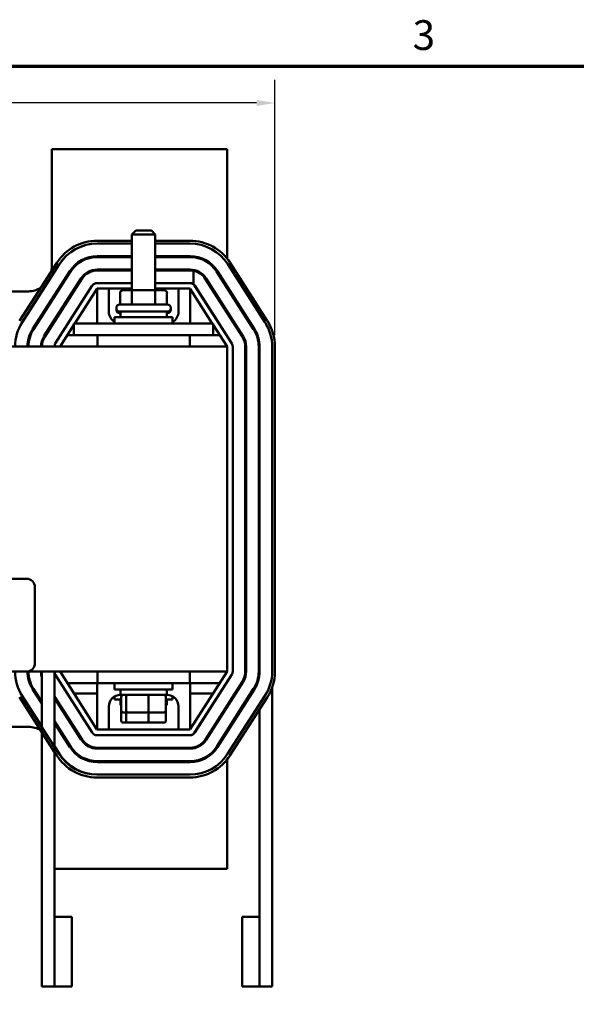
# Model space of a CAD drawing. Units: inches. Extents: x 1 to 43, y 0 to 33.5.
# Drawn here: x 12.2 to 18.2, y 22.9 to 33.5 of the extents above; entities that cross this region are included whole.
import ezdxf

# ---------------------------------------------------------------- set-up
doc = ezdxf.new("R2010")
doc.units = ezdxf.units.IN
doc.header["$LTSCALE"] = 2
doc.header["$MEASUREMENT"] = 0
doc.layers.get('0').update_dxf_attribs({"lineweight": 25})
for name, color, linetype, lineweight in [('Border (ANSI)', 7, 'Continuous', 70), ('Dimension (ANSI)', 7, 'Continuous', 25), ('Visible (ANSI)', 7, 'Continuous', 50)]:
    doc.layers.add(name, color=color, linetype=linetype, lineweight=lineweight)
doc.styles.add('Note Text (ANSI)', font='tahoma.ttf')
doc.dimstyles.new('Default (ANSI)', dxfattribs={"dimscale": 2, "dimtxt": 0.16, "dimasz": 0.098425, "dimexe": 0.125, "dimexo": 0.0625, "dimgap": 0.031496, "dimtad": 0, "dimtih": 1, "dimtoh": 1, "dimrnd": 1e-08, "dimzin": 0, "dimdsep": 46, "dimtxsty": 'Note Text (ANSI)', "dimcen": 0.09, "dimdle": 0.393701, "dimclrd": 256, "dimclre": 256, "dimclrt": 256, "dimadec": 0, "dimazin": 1, "dimtfac": 0.75, "dimtofl": 0, "dimtmove": 0, "dimatfit": 3, "dimfxl": 1, "dimtolj": 1, "dimtzin": 4, "dimlwd": -1, "dimlwe": -1, "dimarcsym": 0})

# ---------------------------------------------------------------- blocks, each defined once
blk = doc.blocks.new('Borders Default Border')
at = {"layer": 'Border (ANSI)', "flags": 128}
blk.add_lwpolyline([(0.75, 0.5), (0.75, 16.5), (21.25, 16.5), (21.25, 0.5), (0.75, 0.5)], dxfattribs=at)
at = {"layer": 'Border (ANSI)', "insert": (8.2002, 16.5366), "char_height": 0.16, "attachment_point": 7, "style": 'Note Text (ANSI)'}
blk.add_mtext('3', dxfattribs=at)
blk = doc.blocks.new('*D36')
at = {"layer": 'Defpoints', "color": 0, "transparency": 16777216}
for p in [(14.917, 32.602), (4.887, 29.978), (14.917, 29.978)]:
    blk.add_point(p, dxfattribs=at)
at = {"layer": 'Dimension (ANSI)', "transparency": 16777216}
for p, q in [((4.887, 30.103), (4.887, 32.852)), ((14.917, 30.103), (14.917, 32.852)), ((5.083, 32.602), (9.232, 32.602)), ((14.72, 32.602), (10.572, 32.602))]:
    blk.add_line(p, q, dxfattribs=at)
for points in [[(5.083, 32.635), (5.083, 32.569), (4.887, 32.602)], [(14.72, 32.635), (14.72, 32.569), (14.917, 32.602)]]:
    blk.add_solid(points, dxfattribs=at)
at = {"layer": 'Dimension (ANSI)', "transparency": 16777216, "insert": (9.295, 32.769), "char_height": 0.32, "attachment_point": 1, "style": 'Note Text (ANSI)'}
blk.add_mtext('\\A1; \\fTahoma|b0|i0;10.50', dxfattribs=at)

msp = doc.modelspace()

# ---------------------------------------------------------------- linework, layer by layer
at = {"layer": 'Visible (ANSI)'}
for p, q in [((12.512, 32.103), (12.512, 30.823)), ((14.402, 32.103), (12.512, 32.103)), ((14.402, 30.926), (14.402, 32.103)), ((13.417, 31.227), (13.377, 31.187)), ((13.627, 31.187), (13.377, 31.187)), ((13.377, 30.585), (13.377, 31.187)), ((13.417, 31.227), (13.587, 31.227)), ((13.587, 31.227), (13.627, 31.187)), ((13.627, 30.585), (13.627, 31.187)), ((13.001, 31.118), (13.377, 31.118)), ((13.377, 31.088), (13.001, 31.088)), ((13.627, 31.118), (14.001, 31.118)), ((14.001, 31.088), (13.627, 31.088)), ((12.167, 30.255), (12.566, 30.88)), ((12.193, 30.24), (12.594, 30.865)), ((12.592, 30.864), (12.193, 30.239)), ((13.377, 30.953), (13.003, 30.953)), ((13.003, 30.943), (13.377, 30.943)), ((14.003, 30.953), (13.627, 30.953)), ((13.627, 30.943), (14.003, 30.943)), ((14.81, 30.24), (14.409, 30.865)), ((14.434, 30.881), (14.835, 30.256)), ((12.708, 30.792), (12.307, 30.167)), ((12.315, 30.162), (12.716, 30.787)), ((13.377, 30.808), (13.003, 30.808)), ((13.377, 30.798), (13.003, 30.798)), ((14.003, 30.808), (13.627, 30.808)), ((14.003, 30.798), (13.627, 30.798)), ((14.039, 30.651), (14.039, 30.795)), ((14.289, 30.786), (14.688, 30.161)), ((14.697, 30.166), (14.298, 30.791)), ((12.83, 30.714), (12.429, 30.089)), ((12.838, 30.708), (12.437, 30.083)), ((13.001, 30.663), (13.377, 30.663)), ((13.627, 30.663), (14.001, 30.663)), ((14.001, 30.663), (14.003, 30.663)), ((14.167, 30.708), (14.566, 30.083)), ((14.574, 30.088), (14.175, 30.713)), ((12.262, 30.573), (11.067, 30.573)), ((12.551, 30.01), (12.95, 30.635)), ((13.001, 30.603), (12.761, 30.228)), ((13.003, 30.603), (13.001, 30.603)), ((13.003, 30.603), (13.003, 30.228)), ((13.128, 30.603), (13.003, 30.603)), ((13.377, 30.603), (13.128, 30.603)), ((13.128, 30.353), (13.128, 30.603)), ((13.249, 30.555), (13.249, 30.43)), ((13.392, 30.585), (13.283, 30.585)), ((13.375, 30.555), (13.375, 30.43)), ((13.61, 30.585), (13.392, 30.585)), ((13.72, 30.585), (13.61, 30.585)), ((13.878, 30.603), (13.627, 30.603)), ((13.628, 30.555), (13.628, 30.43)), ((13.754, 30.555), (13.754, 30.43)), ((13.878, 30.603), (13.878, 30.353)), ((14.003, 30.603), (13.878, 30.603)), ((14.003, 30.228), (14.003, 30.603)), ((14.241, 30.228), (14.003, 30.6)), ((14.051, 30.636), (14.452, 30.011)), ((14.452, 30.01), (14.053, 30.635)), ((14.402, 30.61), (14.402, 30.629)), ((13.209, 30.39), (13.209, 30.395)), ((13.209, 30.375), (13.209, 30.38)), ((13.244, 30.43), (13.759, 30.43)), ((13.759, 30.355), (13.244, 30.355)), ((13.252, 30.34), (13.244, 30.34)), ((13.252, 30.355), (13.252, 30.296)), ((13.752, 30.355), (13.752, 30.296)), ((13.759, 30.34), (13.752, 30.34)), ((13.794, 30.39), (13.794, 30.395)), ((13.794, 30.375), (13.794, 30.38)), ((14.402, 30.34), (14.402, 30.359)), ((12.752, 30.228), (12.752, 30.103)), ((13.002, 30.228), (12.752, 30.228)), ((13.002, 30.228), (14.002, 30.228)), ((13.189, 30.296), (13.814, 30.296)), ((13.189, 30.228), (13.189, 30.296)), ((13.814, 30.228), (13.814, 30.296)), ((14.252, 30.228), (14.002, 30.228)), ((14.252, 30.228), (14.252, 30.103)), ((12.336, 30.213), (12.348, 30.213)), ((12.509, 30.213), (12.521, 30.213)), ((12.752, 30.213), (12.602, 29.978)), ((14.402, 29.978), (14.252, 30.212)), ((14.322, 30.213), (14.323, 30.213)), ((12.275, 30.103), (12.285, 30.103)), ((12.438, 30.103), (12.45, 30.103)), ((12.681, 30.103), (12.752, 30.103)), ((13.002, 30.103), (12.752, 30.103)), ((13.002, 30.103), (14.002, 30.103)), ((13.007, 30.103), (13.007, 29.978)), ((14.252, 30.103), (14.002, 30.103)), ((14.002, 29.978), (14.002, 30.103)), ((14.252, 30.103), (14.321, 30.103)), ((14.393, 30.103), (14.393, 30.103)), ((14.402, 29.978), (5.402, 29.978)), ((14.402, 26.478), (14.402, 29.978)), ((14.462, 29.978), (14.462, 26.478)), ((14.597, 29.978), (14.597, 26.478)), ((14.607, 26.478), (14.607, 29.978)), ((14.742, 29.978), (14.742, 26.478)), ((14.752, 26.478), (14.752, 29.978)), ((14.887, 26.478), (14.887, 29.978)), ((14.917, 29.978), (14.917, 26.478)), ((7.422, 27.478), (12.242, 27.478)), ((12.332, 27.388), (12.332, 26.568)), ((12.242, 26.478), (7.422, 26.478)), ((12.242, 26.478), (14.402, 26.478)), ((12.407, 26.478), (12.407, 23.088)), ((12.542, 26.478), (12.542, 23.838)), ((12.949, 25.821), (12.551, 26.446)), ((12.602, 26.478), (13, 25.853)), ((13.007, 26.478), (13.007, 26.353)), ((14.002, 26.353), (14.002, 26.478)), ((14.003, 25.858), (14.402, 26.478)), ((14.452, 26.446), (14.05, 25.821)), ((14.054, 25.821), (14.452, 26.446)), ((12.285, 26.353), (12.275, 26.353)), ((13.003, 26.353), (12.681, 26.353)), ((13.003, 26.353), (13.007, 26.353)), ((13.003, 25.853), (13.003, 26.353)), ((13.007, 26.353), (14.002, 26.353)), ((13.189, 26.353), (13.189, 26.286)), ((13.814, 26.353), (13.814, 26.286)), ((14.002, 26.353), (14.003, 26.353)), ((14.321, 26.353), (14.003, 26.353)), ((14.003, 26.353), (14.003, 25.853)), ((14.566, 26.373), (14.168, 25.748)), ((14.176, 25.743), (14.574, 26.368)), ((14.393, 26.353), (14.392, 26.353)), ((14.887, 26.305), (14.887, 23.088)), ((12.565, 25.576), (12.167, 26.201)), ((12.192, 26.218), (12.59, 25.593)), ((12.407, 25.885), (12.194, 26.216)), ((12.307, 26.289), (12.407, 26.134)), ((12.407, 26.153), (12.316, 26.294)), ((12.348, 26.243), (12.337, 26.243)), ((12.84, 25.748), (12.542, 26.211)), ((12.542, 26.192), (12.831, 25.742)), ((13.003, 26.243), (12.751, 26.243)), ((13.814, 26.286), (13.189, 26.286)), ((13.189, 26.211), (13.189, 26.176)), ((13.252, 26.227), (13.252, 26.286)), ((13.252, 26.227), (13.752, 26.227)), ((13.261, 26.059), (13.261, 26.207)), ((13.314, 26.059), (13.314, 26.207)), ((13.555, 26.059), (13.555, 26.207)), ((13.742, 26.059), (13.742, 26.207)), ((13.752, 26.227), (13.752, 26.286)), ((13.753, 26.228), (13.752, 26.228)), ((13.814, 26.212), (13.814, 26.176)), ((14.25, 26.243), (14.003, 26.243)), ((14.688, 26.295), (14.29, 25.67)), ((14.299, 25.665), (14.697, 26.29)), ((14.323, 26.243), (14.322, 26.243)), ((14.407, 25.591), (14.809, 26.216)), ((14.835, 26.2), (14.433, 25.575)), ((13.128, 26.103), (13.128, 25.853)), ((13.261, 26.176), (13.189, 26.176)), ((13.252, 26.117), (13.252, 26.176)), ((13.252, 26.117), (13.261, 26.117)), ((13.814, 26.176), (13.742, 26.176)), ((13.742, 26.117), (13.752, 26.117)), ((13.752, 26.117), (13.752, 26.176)), ((13.878, 25.853), (13.878, 26.103)), ((14.402, 26.096), (14.402, 26.115)), ((13.261, 25.949), (13.261, 26.059)), ((13.283, 26.039), (13.331, 26.039)), ((13.314, 25.949), (13.314, 26.039)), ((13.331, 26.039), (13.55, 26.039)), ((13.55, 26.039), (13.72, 26.039)), ((13.555, 25.949), (13.555, 26.039)), ((13.742, 25.949), (13.742, 26.059)), ((14.752, 26.07), (14.752, 23.838)), ((11.287, 25.883), (12.262, 25.883)), ((12.718, 25.669), (12.542, 25.943)), ((12.542, 25.924), (12.709, 25.664)), ((13.283, 25.929), (13.331, 25.929)), ((13.331, 25.929), (13.55, 25.929)), ((13.55, 25.929), (13.72, 25.929)), ((13, 25.853), (13.003, 25.853)), ((14, 25.793), (13, 25.793)), ((13.128, 25.853), (13.003, 25.853)), ((13.128, 25.853), (13.878, 25.853)), ((14.003, 25.853), (13.878, 25.853)), ((14, 25.793), (14.004, 25.793)), ((14.402, 25.827), (14.402, 25.845)), ((12.596, 25.591), (12.542, 25.675)), ((14.004, 25.658), (13.004, 25.658)), ((13.004, 25.648), (14.004, 25.648)), ((14.004, 25.513), (13.004, 25.513)), ((13.004, 25.503), (14.004, 25.503)), ((14.402, 24.353), (14.402, 25.531)), ((13, 25.368), (14, 25.368)), ((14, 25.338), (13, 25.338)), ((12.542, 24.353), (14.402, 24.353)), ((12.729, 23.838), (12.542, 23.838)), ((12.542, 23.838), (12.542, 23.088)), ((12.729, 23.088), (12.729, 23.838)), ((14.564, 23.838), (14.752, 23.838)), ((14.564, 23.838), (14.564, 23.088)), ((14.752, 23.088), (14.752, 23.838)), ((12.542, 23.088), (12.407, 23.088)), ((12.729, 23.088), (12.542, 23.088)), ((14.564, 23.088), (14.752, 23.088)), ((14.887, 23.088), (14.752, 23.088))]:
    msp.add_line(p, q, dxfattribs=at)
for centre, radius, start, end in [((13.001, 30.603), 0.515, 90, 147.4458), ((13.001, 30.603), 0.485, 90, 147.4458), ((13.003, 30.603), 0.485, 90, 147.3158), ((14.001, 30.603), 0.515, 32.6842, 90), ((14.001, 30.603), 0.485, 32.6842, 90), ((13.003, 30.603), 0.35, 90, 147.3158), ((13.003, 30.603), 0.34, 90, 147.3158), ((14.003, 30.603), 0.35, 32.5542, 90), ((14.003, 30.603), 0.34, 32.5542, 90), ((12.262, 30.823), 0.25, 352.6107, 0), ((13.003, 30.603), 0.205, 90, 147.3158), ((13.003, 30.603), 0.195, 90, 147.3158), ((14.003, 30.603), 0.205, 32.5542, 90), ((14.003, 30.603), 0.195, 79.2118, 90), ((14.003, 30.603), 0.195, 32.5542, 79.2118), ((13.001, 30.603), 0.06, 90, 147.4458), ((14.001, 30.603), 0.06, 32.6842, 90), ((14.003, 30.603), 0.06, 52.5309, 90), ((14.003, 30.603), 0.06, 32.5542, 52.5309), ((12.262, 30.823), 0.25, 270, 302.2809), ((13.253, 30.353), 0.125, 180, 239.4693), ((13.244, 30.395), 0.035, 90, 180), ((13.244, 30.39), 0.035, 180, 270), ((13.244, 30.38), 0.035, 171.7868, 180), ((13.244, 30.375), 0.035, 180, 270), ((13.759, 30.395), 0.035, 0, 90), ((13.759, 30.39), 0.035, 270, 0), ((13.759, 30.375), 0.035, 270, 0), ((13.759, 30.38), 0.035, 0, 8.2132), ((13.753, 30.353), 0.125, 299.4721, 0), ((12.602, 29.978), 0.485, 147.4458, 180), ((12.602, 29.978), 0.485, 147.3158, 147.4458), ((14.402, 29.978), 0.485, 0, 32.6842), ((14.402, 29.978), 0.515, 0, 32.6842), ((12.602, 29.978), 0.35, 147.3158, 180), ((12.602, 29.978), 0.34, 147.3158, 180), ((14.402, 29.978), 0.34, 0, 32.5542), ((14.402, 29.978), 0.35, 0, 32.5542), ((12.602, 29.978), 0.205, 147.3158, 180), ((12.602, 29.978), 0.195, 147.3158, 180), ((12.602, 29.978), 0.06, 147.4458, 180), ((14.402, 29.978), 0.06, 0, 32.6842), ((14.402, 29.978), 0.195, 0, 32.5542), ((14.402, 29.978), 0.205, 0, 32.5542), ((12.242, 27.388), 0.09, 0, 90), ((12.242, 26.568), 0.09, 270, 0), ((12.602, 26.478), 0.485, 180, 212.489), ((12.602, 26.478), 0.35, 180, 212.7491), ((12.602, 26.478), 0.34, 180, 212.7491), ((12.602, 26.478), 0.205, 180, 197.9698), ((12.602, 26.478), 0.06, 180, 212.489), ((14.402, 26.478), 0.06, 327.2509, 0), ((14.402, 26.478), 0.195, 327.511, 0), ((14.402, 26.478), 0.205, 327.511, 0), ((14.402, 26.478), 0.34, 327.511, 0), ((14.402, 26.478), 0.35, 327.511, 0), ((14.402, 26.478), 0.485, 327.2509, 0), ((14.402, 26.478), 0.515, 327.2509, 0), ((12.602, 26.478), 0.485, 212.489, 212.7491), ((13.253, 26.103), 0.125, 90.4584, 180), ((13.753, 26.103), 0.125, 0, 90), ((12.262, 25.633), 0.25, 57.9767, 90), ((13, 25.853), 0.06, 212.489, 270), ((14, 25.853), 0.06, 270, 327.2509), ((14.004, 25.853), 0.06, 270, 327.511), ((13.004, 25.853), 0.35, 212.7491, 270), ((13.004, 25.853), 0.34, 212.7491, 270), ((13.004, 25.853), 0.205, 212.7491, 270), ((13.004, 25.853), 0.195, 212.7491, 270), ((14.004, 25.853), 0.195, 270, 327.511), ((14.004, 25.853), 0.205, 270, 327.511), ((14.004, 25.853), 0.34, 270, 327.511), ((14.004, 25.853), 0.35, 270, 327.511), ((13, 25.853), 0.515, 212.489, 270), ((13, 25.853), 0.485, 212.489, 270), ((13.004, 25.853), 0.485, 212.7491, 270), ((14, 25.853), 0.485, 270, 327.2509), ((14, 25.853), 0.515, 270, 327.2509)]:
    msp.add_arc(centre, radius, start, end, dxfattribs=at)
for centre, major_axis, ratio, start_param, end_param in [((13.283, 30.555), (0.0346, 0), 0.866026, 1.570796, 3.141593), ((13.392, 30.555), (0, -0.03), 0.578221, 3.141593, 4.712389), ((13.61, 30.555), (0, -0.03), 0.576479, 1.570796, 3.141593), ((13.72, 30.555), (-0.0346, 0), 0.866026, 3.141593, 4.712389), ((13.283, 26.207), (0.022, 0), 0.90953, 1.570796, 3.141593), ((13.331, 26.207), (0, 0.02), 0.855309, 0, 1.570796), ((13.55, 26.207), (0, 0.02), 0.244161, 4.712389, 6.283185), ((13.72, 26.207), (-0.022, 0), 0.90953, 3.141593, 4.712389), ((13.283, 26.059), (0.022, 0), 0.90953, 3.141593, 4.712389), ((13.331, 26.059), (0, -0.02), 0.855309, 4.712389, 6.283185), ((13.55, 26.059), (0, -0.02), 0.244161, 0, 1.570796), ((13.72, 26.059), (-0.022, 0), 0.90953, 1.570796, 3.141593), ((13.283, 25.949), (0.022, 0), 0.90953, 3.141593, 4.712389), ((13.331, 25.949), (0, -0.02), 0.855309, 4.712389, 6.283185), ((13.55, 25.949), (0, -0.02), 0.244161, 0, 1.570796), ((13.72, 25.949), (-0.022, 0), 0.90953, 1.570796, 3.141593)]:
    msp.add_ellipse(centre, major_axis=major_axis, ratio=ratio, start_param=start_param, end_param=end_param, dxfattribs=at)

# ---------------------------------------------------------------- block references
at = {"xscale": 2, "yscale": 2, "zscale": 2}
msp.add_blockref('Borders Default Border', (0, 0), dxfattribs=at)

# ---------------------------------------------------------------- dimensions: what is measured, and where the dimension line sits
at = {"layer": 'Dimension (ANSI)'}
dim = msp.add_linear_dim(base=(14.917, 32.602), p1=(4.887, 29.978), p2=(14.917, 29.978), angle=180, text=' \\fTahoma|b0|i0;10.50', dimstyle='Default (ANSI)', override={"dimgap": 0.031496, "dimtih": 0, "dimtoh": 0, "dimdec": 2, "dimtol": 0, "dimlim": 0, "dimtp": 0, "dimtm": 0, "dimtdec": 2, "dimatfit": 1}, dxfattribs=at)
dim.commit()
dim.dimension.update_dxf_attribs({"geometry": '*D36', "text_midpoint": (9.902, 32.602), "dimtype": 160})

doc.saveas('drawing.dxf')
